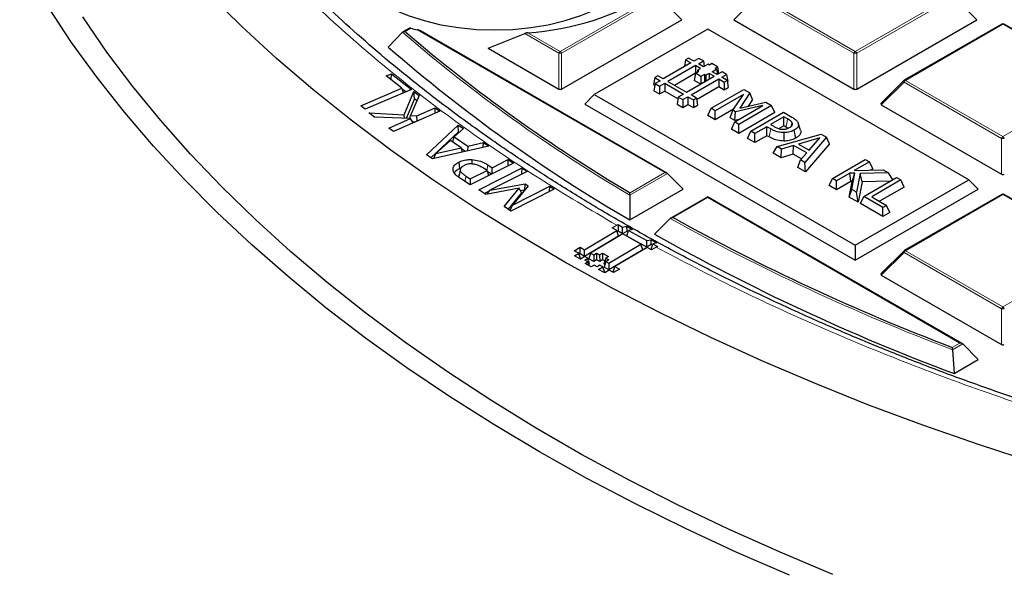
# Model space of a CAD drawing. Units: millimetres. Extents: x 0 to 420, y 0 to 297.
# Drawn here: x 258 to 282, y 176 to 189 of the extents above; entities that cross this region are included whole.
import ezdxf

# ---------------------------------------------------------------- set-up
doc = ezdxf.new("R2010")
doc.units = ezdxf.units.MM

msp = doc.modelspace()

# ---------------------------------------------------------------- linework, layer by layer
at = {"color": 8, "linetype": 'Continuous', "lineweight": 18}
for p, q in [((270.8953, 188.5277), (273.2958, 189.9135)), ((273.3308, 189.87), (270.9302, 188.4841)), ((273.8907, 189.3101), (273.3308, 189.87)), ((275.7328, 189.87), (275.1729, 189.3101)), ((278.1334, 188.4841), (275.7328, 189.87)), ((275.7678, 189.9135), (278.1684, 188.5277)), ((278.1684, 188.5277), (280.5689, 189.9135)), ((280.6039, 189.87), (278.2033, 188.4841)), ((281.1638, 189.3101), (280.6039, 189.87)), ((267.2126, 189.0994), (267.0733, 189.019)), ((267.0733, 189.019), (267.0916, 189.0032)), ((273.4708, 185.5399), (267.3732, 189.0599)), ((281.8049, 189.2), (279.4043, 187.8142)), ((284.2055, 187.8142), (281.8049, 189.2)), ((270.8603, 188.4841), (270.0251, 188.9663)), ((270.1003, 188.9866), (270.8953, 188.5277)), ((270.8603, 187.601), (270.8603, 188.4841)), ((270.9302, 188.4841), (270.9302, 187.601)), ((278.1334, 187.601), (278.1334, 188.4841)), ((278.2033, 188.4841), (278.2033, 187.601)), ((279.4043, 187.8142), (281.8049, 186.4283)), ((281.8049, 186.4283), (284.2055, 187.8142)), ((279.3693, 187.7706), (278.8094, 187.2107)), ((281.7699, 186.3848), (279.3693, 187.7706)), ((276.0429, 186.421), (276.0832, 186.6196)), ((281.7699, 185.5017), (281.7699, 186.3848)), ((269.0923, 185.5968), (269.1122, 185.731)), ((273.5408, 185.5165), (272.6161, 184.9827)), ((272.6166, 185.0468), (273.4708, 185.5399)), ((274.5318, 184.9274), (273.6776, 184.4343)), ((280.7439, 181.3412), (274.5318, 184.9274)), ((281.8049, 185.0013), (279.4043, 183.6155)), ((284.2055, 183.6155), (281.8049, 185.0013)), ((279.3693, 183.572), (278.8094, 183.0121)), ((281.7699, 182.1861), (279.3693, 183.572)), ((279.4043, 183.6155), (281.8049, 182.2297)), ((281.8049, 182.2297), (284.2055, 183.6155)), ((281.7699, 181.303), (281.7699, 182.1861)), ((280.5585, 181.2342), (280.7439, 181.3412)), ((280.8139, 181.3179), (280.5649, 181.1741))]:
    msp.add_line(p, q, dxfattribs=at)
at = {"color": 7, "linetype": 'Continuous', "lineweight": 25}
for p, q in [((270.9302, 187.601), (273.8907, 189.3101)), ((275.1729, 189.3101), (278.1334, 187.601)), ((278.2033, 187.601), (281.1638, 189.3101)), ((267.1805, 189.1002), (267.0216, 189.0085)), ((273.5279, 185.5262), (267.4503, 189.0347)), ((274.5318, 189.079), (271.7346, 187.4642)), ((280.9655, 185.3649), (274.5318, 189.079)), ((281.7763, 189.2028), (279.3757, 187.817)), ((284.2341, 187.817), (281.8335, 189.2028)), ((267.0097, 188.9993), (266.6602, 188.6349)), ((269.1206, 188.6053), (270.0251, 188.9663)), ((269.1206, 188.6053), (270.8603, 187.601)), ((273.9843, 188.3223), (273.9586, 188.1531)), ((274.0577, 188.3647), (273.9843, 188.3223)), ((273.9843, 188.3223), (274.118, 188.2451)), ((274.1914, 188.2875), (274.0577, 188.3647)), ((274.3126, 188.3575), (274.1914, 188.2875)), ((274.3038, 188.2227), (274.425, 188.2926)), ((274.425, 188.2926), (274.3126, 188.3575)), ((274.425, 188.2926), (274.4452, 188.1591)), ((274.118, 188.2451), (273.4349, 187.8508)), ((274.2304, 188.1803), (273.5473, 187.7859)), ((274.2273, 187.9899), (274.3149, 188.0405)), ((274.3564, 188.1075), (274.2304, 188.1803)), ((274.2304, 188.1803), (274.2304, 187.9917)), ((274.2777, 188.062), (274.2705, 188.0149)), ((274.2777, 188.062), (274.3564, 188.1075)), ((274.3149, 188.0405), (274.2777, 188.062)), ((274.4296, 188.15), (274.3038, 188.2227)), ((274.5398, 188.2137), (274.4296, 188.15)), ((274.5756, 188.193), (274.5398, 188.2137)), ((274.6331, 188.2262), (274.5756, 188.193)), ((274.7712, 188.1465), (274.6331, 188.2262)), ((274.6392, 188.029), (274.7494, 188.0927)), ((274.7137, 188.1133), (274.7712, 188.1465)), ((274.7494, 188.0927), (274.7137, 188.1133)), ((274.7494, 188.0927), (274.7695, 187.96)), ((274.7712, 188.1465), (274.797, 187.9759)), ((266.6102, 187.9226), (266.7368, 187.9764)), ((266.997, 187.6199), (266.6102, 187.9226)), ((266.731, 187.8281), (266.7368, 187.9764)), ((266.7368, 187.9764), (267.2304, 187.5903)), ((273.2251, 187.884), (273.1986, 187.7091)), ((273.3012, 187.928), (273.2251, 187.884)), ((273.2251, 187.884), (273.3588, 187.8068)), ((273.3588, 187.8068), (273.2341, 187.7349)), ((273.4349, 187.8508), (273.3012, 187.928)), ((274.227, 187.988), (273.7121, 187.6908)), ((274.0076, 187.5202), (274.6907, 187.9145)), ((274.1199, 187.4553), (274.803, 187.8497)), ((274.2273, 187.9899), (274.2008, 187.8149)), ((274.3595, 187.7233), (274.2008, 187.8149)), ((274.3615, 187.9124), (274.2273, 187.9899)), ((274.4491, 187.963), (274.3615, 187.9124)), ((274.3615, 187.9124), (274.3615, 187.7245)), ((274.487, 187.9412), (274.4491, 187.963)), ((274.4491, 187.963), (274.4491, 187.775)), ((274.5658, 187.9866), (274.487, 187.9412)), ((274.487, 187.9412), (274.487, 187.7969)), ((274.6907, 187.9145), (274.5658, 187.9866)), ((274.5658, 187.9866), (274.5658, 187.8424)), ((274.7641, 187.9569), (274.6392, 188.029)), ((274.8853, 188.0269), (274.7641, 187.9569)), ((274.803, 187.8497), (274.9368, 187.7725)), ((274.803, 187.8497), (274.803, 187.6594)), ((274.8765, 187.892), (274.9977, 187.962)), ((275.0102, 187.8149), (274.8765, 187.892)), ((274.9977, 187.962), (274.8853, 188.0269)), ((274.9368, 187.7725), (275.0102, 187.8149)), ((274.9977, 187.962), (275.0242, 187.787)), ((275.0102, 187.8149), (275.0367, 187.6399)), ((279.3639, 187.8079), (278.8004, 187.2444)), ((265.9847, 187.1886), (266.997, 187.6199)), ((267.2304, 187.5903), (266.0916, 187.1051)), ((266.997, 187.6199), (267.0308, 187.5053)), ((267.0903, 187.5306), (267.0033, 187.5986)), ((273.1986, 187.7091), (273.2277, 187.6923)), ((273.2341, 187.7349), (273.2076, 187.5599)), ((273.2076, 187.5599), (273.3465, 187.4797)), ((273.2341, 187.7349), (273.3465, 187.67)), ((273.3465, 187.67), (273.4711, 187.742)), ((273.3465, 187.67), (273.3465, 187.4797)), ((273.3465, 187.4797), (273.4711, 187.5517)), ((273.4711, 187.742), (273.9315, 187.4762)), ((273.4711, 187.742), (273.4711, 187.5517)), ((273.4711, 187.5517), (273.8003, 187.3616)), ((273.5473, 187.7859), (274.0076, 187.5202)), ((274.2587, 187.3451), (274.803, 187.6594)), ((274.6136, 187.1254), (275.4218, 187.592)), ((274.803, 187.6594), (274.9368, 187.5822)), ((274.9368, 187.7725), (274.9368, 187.5822)), ((274.9368, 187.5822), (275.0367, 187.6399)), ((275.0152, 187.7819), (275.0242, 187.787)), ((275.4218, 187.592), (275.5698, 187.5065)), ((267.0494, 186.9664), (267.2904, 187.5382)), ((267.3049, 187.3586), (267.1014, 186.876)), ((267.4188, 187.4415), (267.2062, 186.9473)), ((267.2904, 187.5382), (267.4188, 187.4415)), ((267.3049, 187.3586), (267.2904, 187.5382)), ((267.364, 187.3141), (267.3049, 187.3586)), ((271.7346, 187.4642), (271.5013, 187.2309)), ((271.7346, 187.4642), (278.1684, 183.7501)), ((273.8068, 187.4042), (273.7803, 187.2293)), ((273.9315, 187.4762), (273.8068, 187.4042)), ((273.8068, 187.4042), (273.9191, 187.3394)), ((273.9191, 187.3394), (274.0438, 187.4114)), ((273.9191, 187.3394), (273.9191, 187.1491)), ((274.0438, 187.4114), (274.1776, 187.3342)), ((274.0438, 187.4114), (274.0438, 187.2211)), ((274.2537, 187.3781), (274.1199, 187.4553)), ((274.1776, 187.3342), (274.2537, 187.3781)), ((274.1776, 187.3342), (274.1776, 187.1439)), ((274.2537, 187.3781), (274.2802, 187.2031)), ((275.4128, 187.4687), (274.7159, 187.0664)), ((275.1483, 187.0766), (275.4128, 187.4687)), ((275.5698, 187.5065), (275.322, 187.1323)), ((275.6367, 187.3398), (275.531, 187.1802)), ((275.6367, 187.3398), (275.5698, 187.5065)), ((266.0916, 187.1051), (265.9847, 187.1886)), ((267.361, 186.9404), (267.8163, 187.1416)), ((267.8117, 187.0073), (267.8163, 187.1416)), ((267.8163, 187.1416), (267.9269, 187.0581)), ((271.5013, 187.2309), (278.1684, 183.3821)), ((273.7803, 187.2293), (273.9191, 187.1491)), ((273.9191, 187.1491), (274.0438, 187.2211)), ((274.0438, 187.2211), (274.1776, 187.1439)), ((274.1776, 187.1439), (274.2802, 187.2031)), ((274.5324, 186.9505), (274.6136, 187.1254)), ((274.7159, 187.0664), (274.6136, 187.1254)), ((275.1676, 187.1053), (274.7159, 186.8445)), ((274.7159, 186.8445), (274.7159, 187.0664)), ((275.0812, 186.8935), (275.1483, 187.0766)), ((275.2129, 187.0393), (275.1483, 187.0766)), ((275.1967, 186.7888), (275.8936, 187.1911)), ((275.8936, 187.1911), (275.2129, 187.0393)), ((276.1071, 187.1963), (275.299, 186.7298)), ((275.322, 187.1323), (275.9634, 187.2792)), ((275.9634, 187.2792), (276.1071, 187.1963)), ((276.1883, 187.0213), (276.1071, 187.1963)), ((278.8094, 187.2107), (281.7699, 185.5017)), ((266.1793, 187.0141), (267.0494, 186.9664)), ((266.3173, 186.9101), (266.1793, 187.0141)), ((267.2051, 186.8715), (266.3173, 186.9101)), ((266.6775, 186.6384), (267.2051, 186.8715)), ((267.9269, 187.0581), (266.7881, 186.5549)), ((267.0623, 186.8777), (267.0494, 186.9664)), ((267.1879, 186.8722), (267.2062, 186.9473)), ((267.2716, 186.7686), (267.2051, 186.8715)), ((267.2062, 186.9473), (267.361, 186.9404)), ((267.3685, 186.8114), (267.361, 186.9404)), ((274.7159, 186.8445), (274.5324, 186.9505)), ((275.1987, 186.8257), (275.0812, 186.8935)), ((275.1987, 186.8257), (275.2129, 187.0393)), ((275.2995, 186.8482), (275.1987, 186.8257)), ((276.1883, 187.0213), (275.299, 186.5079)), ((275.5916, 186.5609), (276.3997, 187.0274)), ((276.4099, 186.9152), (276.0826, 186.7262)), ((276.3997, 187.0274), (276.6032, 186.9099)), ((276.5007, 186.8628), (276.4099, 186.9152)), ((276.4099, 186.6934), (276.4099, 186.9152)), ((266.7881, 186.5549), (266.6775, 186.6384)), ((267.3092, 186.7852), (267.2594, 186.7875)), ((267.6005, 185.9829), (268.3831, 186.7129)), ((268.5097, 186.6248), (268.2847, 186.4202)), ((268.3831, 186.7129), (268.5097, 186.6248)), ((268.3867, 186.5431), (268.3831, 186.7129)), ((275.1155, 186.6139), (275.1967, 186.7888)), ((275.299, 186.5079), (275.1155, 186.6139)), ((275.299, 186.7298), (275.1967, 186.7888)), ((275.299, 186.5079), (275.299, 186.7298)), ((275.9905, 186.6731), (275.6939, 186.5018)), ((276.0832, 186.6196), (275.9905, 186.6731)), ((275.9905, 186.4512), (275.9905, 186.6731)), ((276.0826, 186.7262), (276.1572, 186.6831)), ((276.4099, 186.6934), (276.2914, 186.6249)), ((276.4599, 186.6645), (276.4099, 186.6934)), ((276.706, 186.3919), (276.6653, 186.5902)), ((276.8203, 186.5893), (276.7638, 186.7583)), ((268.3867, 186.5431), (267.7069, 185.909)), ((268.1924, 186.3359), (267.835, 186.0087)), ((268.457, 186.1519), (268.1924, 186.3359)), ((268.2516, 186.2947), (268.2847, 186.4202)), ((268.2847, 186.4202), (268.6175, 186.1892)), ((268.4055, 186.53), (268.3867, 186.5431)), ((275.5104, 186.3859), (275.5916, 186.5609)), ((275.6939, 186.28), (275.5104, 186.3859)), ((275.6939, 186.5018), (275.5916, 186.5609)), ((275.6939, 186.28), (275.6939, 186.5018)), ((275.9905, 186.4512), (275.6939, 186.28)), ((276.0429, 186.421), (275.9905, 186.4512)), ((276.2422, 186.1853), (277.326, 186.4927)), ((276.4121, 186.3189), (276.4123, 186.527)), ((277.295, 186.3978), (276.7715, 186.2458)), ((277.4599, 186.4153), (276.9275, 185.7897)), ((277.0324, 186.0953), (277.295, 186.3978)), ((277.326, 186.4927), (277.4599, 186.4153)), ((277.5296, 186.247), (277.4599, 186.4153)), ((269.134, 186.1911), (267.7475, 185.8808)), ((267.835, 186.0087), (268.457, 186.1519)), ((268.4923, 186.0475), (268.457, 186.1519)), ((268.5591, 186.0624), (268.4653, 186.1276)), ((268.6175, 186.1892), (268.6109, 186.074)), ((268.6175, 186.1892), (269.0073, 186.2792)), ((269.0006, 186.1613), (269.0073, 186.2792)), ((269.0073, 186.2792), (269.134, 186.1911)), ((276.1448, 186.0197), (276.2422, 186.1853)), ((276.3502, 186.1229), (276.2422, 186.1853)), ((276.339, 185.9075), (276.3502, 186.1229)), ((276.6491, 186.2102), (276.3502, 186.1229)), ((276.6379, 185.9948), (276.6491, 186.2102)), ((276.9705, 186.0247), (276.6491, 186.2102)), ((276.7715, 186.2458), (277.0324, 186.0953)), ((277.5296, 186.247), (276.9437, 185.5585)), ((277.0489, 186.1143), (277.016, 186.1047)), ((267.7475, 185.8808), (267.6005, 185.9829)), ((267.7838, 185.8889), (267.835, 186.0087)), ((268.7177, 185.8627), (268.7161, 185.757)), ((269.22, 185.66), (269.6176, 185.8613)), ((269.6151, 185.7125), (269.6176, 185.8613)), ((269.6176, 185.8613), (269.7443, 185.7778)), ((276.339, 185.9075), (276.1448, 186.0197)), ((276.6379, 185.9948), (276.339, 185.9075)), ((276.8416, 185.8773), (276.6379, 185.9948)), ((276.7495, 185.6706), (276.8195, 185.852)), ((276.8195, 185.852), (276.9705, 186.0247)), ((276.9275, 185.7897), (276.8195, 185.852)), ((277.6047, 185.3987), (278.4128, 185.8652)), ((278.4128, 185.8652), (278.5151, 185.8062)), ((268.3973, 185.7975), (268.4172, 185.6443)), ((268.4413, 185.6397), (268.4406, 185.6368)), ((269.7443, 185.7778), (268.6778, 185.2384)), ((268.8909, 185.1167), (269.9574, 185.656)), ((269.0934, 185.5961), (269.0055, 185.654)), ((269.1122, 185.731), (269.22, 185.66)), ((269.2174, 185.5113), (269.22, 185.66)), ((269.9548, 185.5072), (269.9574, 185.656)), ((269.9574, 185.656), (270.084, 185.5726)), ((276.9437, 185.5585), (276.7495, 185.6706)), ((276.9437, 185.5585), (276.9275, 185.7897)), ((278.5151, 185.8062), (278.1398, 185.5895)), ((278.1398, 185.5895), (278.8564, 185.6092)), ((278.5963, 185.6312), (278.5151, 185.8062)), ((278.5963, 185.6312), (278.5433, 185.6006)), ((278.8564, 185.6092), (278.9857, 185.5345)), ((268.4086, 185.447), (268.4107, 185.4884)), ((268.6778, 185.2384), (268.4381, 185.3962)), ((268.5708, 185.4561), (268.6777, 185.3859)), ((268.6777, 185.3859), (268.6752, 185.2401)), ((268.6777, 185.3859), (269.0934, 185.5961)), ((269.0934, 185.5961), (269.132, 185.4681)), ((269.2036, 185.5044), (269.1006, 185.5722)), ((270.084, 185.5726), (269.1659, 185.1081)), ((273.5408, 185.5165), (273.9257, 185.1316)), ((277.5235, 185.2237), (277.6047, 185.3987)), ((277.707, 185.3397), (277.6047, 185.3987)), ((278.0299, 185.5261), (277.707, 185.3397)), ((278.1568, 185.5294), (278.0299, 185.5261)), ((278.0547, 185.3186), (278.0299, 185.5261)), ((278.0788, 185.125), (278.1568, 185.5294)), ((278.0923, 185.3195), (278.1568, 185.5294)), ((278.1684, 183.7501), (280.9655, 185.3649)), ((278.2846, 185.5225), (278.198, 185.0562)), ((278.9857, 185.5345), (278.2846, 185.5225)), ((278.3364, 185.3153), (278.2846, 185.5225)), ((278.3781, 184.9523), (279.1862, 185.4188)), ((279.0956, 185.3665), (278.9857, 185.5345)), ((279.1862, 185.4188), (279.2885, 185.3597)), ((280.9655, 185.3649), (281.1988, 185.1316)), ((269.8852, 185.1567), (269.0654, 185.0017)), ((269.1659, 185.1081), (270.0357, 185.2677)), ((269.5191, 184.7027), (269.8852, 185.1567)), ((270.7492, 185.1343), (269.6828, 184.5949)), ((270.11, 185.2186), (269.7203, 184.7429)), ((269.7203, 184.7429), (270.6384, 185.2074)), ((269.942, 185.0459), (269.8852, 185.1567)), ((270.0265, 185.1167), (270.0357, 185.2677)), ((270.0357, 185.2677), (270.11, 185.2186)), ((270.6362, 185.0771), (270.6384, 185.2074)), ((270.6384, 185.2074), (270.7492, 185.1343)), ((272.6139, 184.3743), (273.9257, 185.1316)), ((277.707, 185.1178), (277.5235, 185.2237)), ((277.707, 185.1178), (277.707, 185.3397)), ((278.0547, 185.3186), (277.707, 185.1178)), ((278.0187, 184.9379), (278.0923, 185.3195)), ((278.0187, 184.9379), (278.0788, 185.125)), ((278.0923, 185.3195), (278.0547, 185.3186)), ((278.198, 185.0562), (278.0788, 185.125)), ((278.1684, 183.3821), (281.1988, 185.1316)), ((278.3364, 185.3153), (278.2423, 184.8088)), ((279.0274, 185.3271), (278.3364, 185.3153)), ((279.2885, 185.3597), (278.5724, 184.9464)), ((279.3697, 185.1848), (278.7646, 184.8355)), ((279.3697, 185.1848), (279.2885, 185.3597)), ((269.0654, 185.0017), (268.8909, 185.1167)), ((269.1487, 185.0839), (269.031, 185.0243)), ((269.0945, 185.0072), (269.1659, 185.1081)), ((269.942, 185.0459), (269.6146, 184.6398)), ((270.0179, 185.1061), (269.9203, 185.0882)), ((272.6161, 184.9827), (272.6139, 184.3743)), ((274.5318, 184.9467), (273.6204, 184.4205)), ((280.801, 181.3275), (274.5318, 184.9467)), ((274.5318, 184.9274), (274.5318, 184.9467)), ((278.2423, 184.8088), (278.0187, 184.9379)), ((278.2423, 184.8088), (278.198, 185.0562)), ((278.2969, 184.7773), (278.3781, 184.9523)), ((278.8486, 184.6806), (278.3781, 184.9523)), ((278.5724, 184.9464), (278.9407, 184.7338)), ((281.7763, 185.0042), (279.3757, 183.6183)), ((284.2341, 183.6183), (281.8335, 185.0042)), ((269.6828, 184.5949), (269.5191, 184.7027)), ((269.6624, 184.6083), (269.7203, 184.7429)), ((278.8486, 184.4588), (278.2969, 184.7773)), ((278.9407, 184.7338), (278.8486, 184.6806)), ((278.8486, 184.4588), (278.8486, 184.6806)), ((279.0219, 184.5588), (278.9407, 184.7338)), ((273.6071, 184.4106), (273.2199, 184.0244)), ((279.0219, 184.5588), (278.8486, 184.4588)), ((272.1779, 184.1762), (272.2901, 184.2434)), ((272.2898, 184.1139), (272.1779, 184.1762)), ((272.2901, 184.2434), (272.3219, 184.2601)), ((272.3219, 184.2601), (272.4338, 184.1976)), ((272.3219, 184.2601), (272.3226, 184.0978)), ((272.4338, 184.1976), (272.5421, 184.2196)), ((272.4346, 184.0354), (272.4338, 184.1976)), ((272.5421, 184.2196), (272.6792, 184.1425)), ((272.5426, 184.1), (272.5421, 184.2196)), ((271.4977, 183.64), (272.2898, 184.1139)), ((272.3325, 183.9743), (271.4985, 183.4754)), ((272.4391, 184.0307), (271.647, 183.5568)), ((272.3325, 183.9743), (272.2898, 184.1139)), ((272.3226, 184.0978), (272.2991, 184.0837)), ((272.4346, 184.0354), (272.3226, 184.0978)), ((272.5426, 184.1), (272.4346, 184.0354)), ((272.8869, 183.7813), (272.4391, 184.0307)), ((272.5404, 183.9765), (272.5824, 184.1146)), ((273.0317, 183.7029), (272.5404, 183.9765)), ((272.5728, 184.0832), (272.5426, 184.1)), ((272.6792, 184.1425), (272.5824, 184.1146)), ((272.5824, 184.1146), (273.031, 183.8648)), ((271.2417, 183.6161), (271.3856, 183.7023)), ((271.3856, 183.7023), (271.4977, 183.64)), ((271.3864, 183.5377), (271.3856, 183.7023)), ((272.0948, 183.3074), (272.8869, 183.7813)), ((273.0362, 183.6982), (272.2441, 183.2242)), ((272.9297, 183.6418), (272.8869, 183.7813)), ((273.031, 183.8648), (273.1392, 183.8864)), ((273.0317, 183.7029), (273.031, 183.8648)), ((273.1397, 183.7675), (273.0317, 183.7029)), ((273.1482, 183.6358), (273.0362, 183.6982)), ((273.1375, 183.6439), (273.1796, 183.7822)), ((273.1392, 183.8864), (273.2766, 183.8106)), ((273.1397, 183.7675), (273.1392, 183.8864)), ((273.17, 183.7506), (273.1397, 183.7675)), ((273.2605, 183.703), (273.1482, 183.6358)), ((273.2766, 183.8106), (273.1796, 183.7822)), ((273.1796, 183.7822), (273.2916, 183.72)), ((273.2916, 183.72), (273.2605, 183.703)), ((278.1684, 183.7501), (278.1684, 183.3821)), ((271.3537, 183.5537), (271.2417, 183.6161)), ((271.2457, 183.4891), (271.3537, 183.5537)), ((271.395, 183.4059), (271.2457, 183.4891)), ((271.3964, 183.4142), (271.3537, 183.5537)), ((271.3864, 183.5377), (271.3629, 183.5236)), ((271.4985, 183.4754), (271.3864, 183.5377)), ((271.503, 183.4706), (271.395, 183.4059)), ((271.4985, 183.4754), (271.4977, 183.64)), ((271.5776, 183.429), (271.503, 183.4706)), ((271.5056, 183.3859), (271.5776, 183.429)), ((271.6203, 183.2895), (271.5776, 183.429)), ((271.647, 183.5568), (271.6042, 183.4163)), ((271.647, 183.5568), (271.7217, 183.5152)), ((271.7217, 183.5152), (271.7937, 183.5583)), ((271.7217, 183.5152), (271.7225, 183.3505)), ((271.7937, 183.5583), (271.8684, 183.5167)), ((271.7937, 183.5583), (271.7945, 183.3936)), ((271.8684, 183.5167), (271.9403, 183.5598)), ((271.8684, 183.5167), (271.8692, 183.3521)), ((271.9403, 183.5598), (272.0896, 183.4768)), ((271.9403, 183.5598), (271.9411, 183.3952)), ((272.0176, 183.4336), (271.9748, 183.2931)), ((272.0896, 183.4768), (272.0176, 183.4336)), ((272.0176, 183.4336), (272.0922, 183.3921)), ((272.9297, 183.6418), (272.0956, 183.1428)), ((273.1501, 183.6369), (273.1375, 183.6439)), ((279.3639, 183.6092), (278.8004, 183.0457)), ((271.3964, 183.4142), (271.3886, 183.4095)), ((271.5802, 183.3443), (271.5056, 183.3859)), ((271.5082, 183.3013), (271.5802, 183.3443)), ((271.6575, 183.2181), (271.5082, 183.3013)), ((271.611, 183.244), (271.5802, 183.3443)), ((271.6203, 183.2895), (271.6007, 183.2777)), ((271.7225, 183.3505), (271.6042, 183.4163)), ((271.7294, 183.2612), (271.6575, 183.2181)), ((271.7945, 183.3936), (271.7225, 183.3505)), ((271.8042, 183.2196), (271.7294, 183.2612)), ((271.8692, 183.3521), (271.7945, 183.3936)), ((271.8761, 183.2627), (271.8042, 183.2196)), ((271.8428, 183.1565), (271.9508, 183.2212)), ((271.9411, 183.3952), (271.8692, 183.3521)), ((271.9508, 183.2212), (271.8761, 183.2627)), ((271.9965, 183.3643), (271.9411, 183.3952)), ((271.9936, 183.0816), (271.9508, 183.2212)), ((271.9991, 183.2796), (271.9748, 183.2931)), ((272.0202, 183.3489), (271.9775, 183.2085)), ((272.0956, 183.1428), (271.9775, 183.2085)), ((272.0922, 183.3921), (272.0202, 183.3489)), ((272.0202, 183.3489), (272.0948, 183.3074)), ((272.0948, 183.3074), (272.0956, 183.1428)), ((272.2014, 183.0838), (272.2441, 183.2242)), ((272.2441, 183.2242), (272.3561, 183.1618)), ((271.9923, 183.0734), (271.8428, 183.1565)), ((271.9936, 183.0816), (271.9858, 183.077)), ((272.1001, 183.138), (271.9923, 183.0734)), ((272.2121, 183.0757), (272.1001, 183.138)), ((272.2139, 183.0768), (272.2014, 183.0838)), ((272.3561, 183.1618), (272.2121, 183.0757)), ((278.8094, 183.0121), (281.7699, 181.303)), ((280.8139, 181.3179), (281.1988, 180.9329)), ((280.5649, 181.1741), (280.6003, 180.5874)), ((280.6003, 180.5874), (281.1988, 180.9329))]:
    msp.add_line(p, q, dxfattribs=at)
at = {"color": 7, "linetype": 'Continuous', "lineweight": 25, "flags": 128}
for points in [[(266.4509, 189.7337), (266.7854, 189.5611), (267.1512, 189.4113), (267.5438, 189.286), (267.9582, 189.1869), (268.3893, 189.1153), (268.8315, 189.0719), (269.2793, 189.0574), (269.7272, 189.0719), (270.1694, 189.1153), (270.6005, 189.1869), (271.0149, 189.286), (271.4075, 189.4113), (271.7733, 189.5611), (272.1078, 189.7337), (272.4067, 189.9268), (272.6662, 190.138), (272.8832, 190.3646), (273.0549, 190.6038), (273.1791, 190.8527), (273.2542, 191.108), (273.2793, 191.3665), (273.2542, 191.6251), (273.2069, 191.804)], [(282.6063, 178.3809), (281.2052, 178.8362), (279.8294, 179.3165), (278.4801, 179.8212), (277.1587, 180.3499), (275.8663, 180.9021), (274.6044, 181.4772), (273.374, 182.0747), (272.1764, 182.694), (271.0128, 183.3345), (269.8842, 183.9955), (268.7918, 184.6766), (267.7366, 185.3769), (266.7197, 186.0958), (265.742, 186.8326), (264.8044, 187.5866), (263.9079, 188.3571), (263.0533, 189.1433), (262.2416, 189.9444)], [(276.5464, 175.6179), (275.2508, 176.1811), (273.9862, 176.7673), (272.7537, 177.3759), (271.5547, 178.0063), (270.3902, 178.658), (269.2613, 179.3302), (268.1693, 180.0224), (267.115, 180.7339), (266.0996, 181.4639), (265.124, 182.2119), (264.1892, 182.977), (263.296, 183.7584), (262.4454, 184.5556), (261.6381, 185.3676), (260.875, 186.1938), (260.1567, 187.0332), (259.484, 187.8851), (258.8576, 188.7487), (258.2779, 189.6232)], [(277.6163, 175.6374), (276.3148, 176.1842), (275.0437, 176.7542), (273.804, 177.3468), (272.5969, 177.9615), (271.4238, 178.5976), (270.2857, 179.2547), (269.1837, 179.9319), (268.1189, 180.6287), (267.0923, 181.3444), (266.105, 182.0782), (265.1579, 182.8295), (264.2519, 183.5975), (263.388, 184.3815), (262.567, 185.1807), (261.7896, 185.9943), (261.0566, 186.8216), (260.3688, 187.6616), (259.7268, 188.5137), (259.1312, 189.3769)], [(276.594, 186.6892), (276.5942, 186.6901), (276.6159, 186.7601)], [(268.4086, 185.447), (268.4235, 185.5183), (268.4385, 185.5897)]]:
    msp.add_lwpolyline(points, dxfattribs=at)
at = {"color": 8, "linetype": 'Continuous', "lineweight": 18, "flags": 128}
for points in [[(279.3693, 187.7706), (279.3653, 187.7778), (279.3624, 187.7848), (279.3606, 187.7912), (279.3601, 187.797), (279.3606, 187.802), (279.3624, 187.8061), (279.3639, 187.8079)], [(276.4599, 186.6645), (276.4774, 186.7495), (276.5007, 186.8628)], [(268.5506, 185.3222), (268.5594, 185.3804), (268.5708, 185.4561)], [(279.3693, 183.572), (279.3653, 183.5792), (279.3624, 183.5861), (279.3606, 183.5925), (279.3601, 183.5983), (279.3606, 183.6034), (279.3624, 183.6074), (279.3639, 183.6092)]]:
    msp.add_lwpolyline(points, dxfattribs=at)
at = {"color": 7, "linetype": 'Continuous', "lineweight": 25}
for centre, radius, start, end in [((269.627, 195.8019), 6.8317, 273.97241, 301.44973), ((292.1312, 218.1347), 38.414, 229.31976, 239.46884), ((269.0764, 196.3405), 7.4771, 255.56566, 256.83332), ((281.8049, 189.1533), 0.0571, 60.00269, 119.99731), ((292.0539, 217.8293), 38.6931, 228.98291, 239.84006), ((279.4043, 187.7675), 0.0571, 119.99731, 135.00155), ((281.8049, 184.9547), 0.0571, 60.00269, 119.99731), ((299.3584, 230.6556), 52.8764, 240.94326, 249.17319), ((299.292, 230.3676), 53.1737, 240.63845, 249.41957), ((279.4043, 183.5688), 0.0571, 119.99731, 135.00155)]:
    msp.add_arc(centre, radius, start, end, dxfattribs=at)
at = {"color": 8, "linetype": 'Continuous', "lineweight": 18}
for centre, radius, start, end in [((281.7881, 189.1765), 0.0289, 54.53278, 114.15676), ((281.8217, 189.1765), 0.0289, 65.84324, 125.46722), ((292.1126, 218.117), 38.4446, 229.23476, 239.52713), ((270.9426, 188.4538), 0.0877, 122.63797, 159.77289), ((270.848, 188.4538), 0.0877, 20.22711, 57.36203), ((278.2157, 188.4538), 0.0877, 122.63797, 159.77289), ((278.1211, 188.4538), 0.0877, 20.22711, 57.36203), ((270.8953, 187.7606), 0.7244, 87.23102, 92.76898), ((278.1684, 187.7606), 0.7244, 87.23102, 92.76898), ((279.4516, 187.7403), 0.0877, 122.63797, 159.77289), ((279.3876, 187.7907), 0.0289, 54.53278, 114.15676), ((281.8522, 186.3545), 0.0877, 122.63797, 159.77289), ((281.8049, 185.6613), 0.7244, 87.23102, 92.76898), ((281.7576, 186.3545), 0.0877, 20.22711, 57.36203), ((281.7881, 184.9778), 0.0289, 54.53278, 114.15676), ((281.8217, 184.9778), 0.0289, 65.84324, 125.46722), ((299.3482, 230.6508), 52.9222, 240.89612, 249.21126), ((279.4516, 183.5416), 0.0877, 122.63797, 159.77289), ((279.3876, 183.592), 0.0289, 54.53278, 114.15676), ((281.8522, 182.1558), 0.0877, 122.63797, 159.77289), ((281.7576, 182.1558), 0.0877, 20.22711, 57.36203), ((281.8049, 181.4626), 0.7244, 87.23102, 92.76898)]:
    msp.add_arc(centre, radius, start, end, dxfattribs=at)
at = {"color": 7, "linetype": 'Continuous', "lineweight": 25}
for centre, major_axis, ratio, start_param, end_param in [((270.8953, 187.6347), (0.0571, 0), 0.7452752, 4.0533309, 5.371447), ((278.1684, 187.6347), (0.0571, 0), 0.7452752, 4.0533309, 5.371447), ((278.8678, 187.2309), (0.0738, 0), 0.4471651, 2.4825346, 3.8006507), ((273.4708, 185.4932), (0.0808, 0), 0.5773815, 0.5235988, 1.5707963), ((281.8049, 185.5353), (0.0571, 0), 0.7452752, 4.0533309, 5.371447), ((278.8678, 183.0323), (0.0738, 0), 0.4471651, 2.4825346, 3.8006507), ((280.7439, 181.2945), (0.0808, 0), 0.5773815, 0.5235988, 1.5707963), ((281.8049, 181.3367), (0.0571, 0), 0.7452752, 4.0533309, 5.371447)]:
    msp.add_ellipse(centre, major_axis=major_axis, ratio=ratio, start_param=start_param, end_param=end_param, dxfattribs=at)
at = {"color": 8, "linetype": 'Continuous', "lineweight": 18}
for points, knots in [([(272.2901, 184.2434), (271.6438, 184.6254), (270.3421, 185.3948), (268.5235, 186.6351), (266.8002, 187.9453), (265.1945, 189.3278), (263.7145, 190.7774), (262.3728, 192.2888), (261.1802, 193.8552), (260.1469, 195.468), (259.2801, 197.1194), (258.5859, 198.8011), (258.0684, 200.5038), (257.7301, 202.2183), (257.5712, 203.9354), (257.5904, 205.6464), (257.7842, 207.341), (258.1473, 209.0106), (258.6727, 210.6471), (259.3528, 212.2449), (260.1789, 213.7978), (261.1462, 215.3078), (262.258, 216.7842), (263.5231, 218.2353), (264.9475, 219.6604), (266.53, 221.0516), (268.2693, 222.402), (270.1607, 223.7027), (272.1979, 224.9455), (274.3709, 226.1216), (276.6704, 227.2241), (279.085, 228.2465), (281.6021, 229.1832), (284.2074, 230.029), (286.8866, 230.7804), (289.6252, 231.4348), (292.4055, 231.9899), (295.2116, 232.4451), (298.0279, 232.8016), (300.8426, 233.059), (303.6421, 233.2278), (305.5042, 233.2632), (306.4287, 233.2808)], [0, 0, 0, 0, 0.02383171, 0.04800042, 0.07248027, 0.09724329, 0.12225995, 0.1475556, 0.17301371, 0.19859838, 0.22427291, 0.25, 0.27572666, 0.30140098, 0.32698565, 0.35244398, 0.37774005, 0.40275629, 0.42751911, 0.45199897, 0.47616798, 0.5, 0.52383161, 0.54800042, 0.57248027, 0.59724329, 0.62225995, 0.6475556, 0.67301371, 0.69859838, 0.72427291, 0.75, 0.77572666, 0.80140098, 0.82698565, 0.85244398, 0.87774005, 0.90275629, 0.92751911, 0.95199897, 0.97616809, 1, 1, 1, 1]), ([(307.2851, 175.9329), (306.4069, 175.9404), (304.6472, 175.9555), (302.0051, 176.0811), (299.3619, 176.2834), (296.7253, 176.571), (294.1083, 176.9417), (291.5225, 177.3953), (288.9793, 177.9303), (286.4904, 178.5445), (284.0668, 179.2349), (281.7188, 179.998), (279.4549, 180.8295), (277.2872, 181.7258), (275.2112, 182.6777), (273.91, 183.3616), (273.2605, 183.703)], [0, 0, 0, 0, 0.0703113, 0.1408739, 0.2121184, 0.283718, 0.3556076, 0.4277697, 0.5, 0.5722283, 0.6443914, 0.7162803, 0.78788, 0.8591251, 0.9296877, 1, 1, 1, 1])]:
    msp.add_open_spline(points, degree=3, knots=knots, dxfattribs=at)
at = {"color": 7, "linetype": 'Continuous', "lineweight": 25}
for points, knots in [([(307.2607, 176.0115), (306.7634, 176.0139), (306.0603, 176.0172), (305.0167, 176.0397), (304.116, 176.0672), (303.0416, 176.1133), (301.9126, 176.1764), (300.7306, 176.2588), (299.5126, 176.3612), (298.2688, 176.4845), (297.0069, 176.629), (295.7329, 176.795), (294.4517, 176.9828), (293.1673, 177.1925), (291.8829, 177.4241), (290.6014, 177.6775), (289.3255, 177.9527), (288.0573, 178.2495), (286.7988, 178.5679), (285.5521, 178.9075), (284.3187, 179.2681), (283.1003, 179.6495), (281.8984, 180.0513), (280.7145, 180.4733), (279.55, 180.9151), (278.406, 181.3763), (277.2838, 181.8565), (276.1846, 182.3554), (275.1096, 182.8726), (274.0597, 183.4075), (273.0359, 183.9597), (272.0394, 184.5289), (271.0709, 185.1144), (270.1314, 185.7158), (269.2216, 186.3327), (268.3425, 186.9645), (267.4948, 187.6108), (266.6792, 188.271), (265.8963, 188.9447), (265.1469, 189.6313), (264.4316, 190.3304), (263.751, 191.0414), (263.1056, 191.764), (262.496, 192.4977), (261.9227, 193.242), (261.3863, 193.9965), (260.8872, 194.7608), (260.4261, 195.5344), (260.0033, 196.3171), (259.6193, 197.1084), (259.2752, 197.9079), (258.9697, 198.7153), (258.7097, 199.5305), (258.5491, 200.0859), (258.4873, 200.3702), (258.4853, 200.3795)], [0, 0, 0, 0, 0.0211128, 0.0298498, 0.0443329, 0.0594006, 0.0755833, 0.0924846, 0.109944, 0.1278334, 0.1460618, 0.1645616, 0.1832822, 0.2021844, 0.2212376, 0.2404175, 0.2597046, 0.279083, 0.2985393, 0.3180628, 0.3376443, 0.357276, 0.3769513, 0.3966646, 0.4164112, 0.436187, 0.4559884, 0.4758126, 0.4956571, 0.5155199, 0.5353993, 0.5552941, 0.5752034, 0.5951268, 0.615064, 0.6350153, 0.6549811, 0.6749626, 0.6949609, 0.714978, 0.7350162, 0.755078, 0.7751668, 0.7952863, 0.8154406, 0.8356345, 0.8558732, 0.8761622, 0.8965075, 0.9169154, 0.9373923, 0.9579446, 0.9785785, 0.9992997, 1, 1, 1, 1]), ([(267.0097, 188.9993), (267.0148, 189.0035), (267.0261, 189.0126), (267.0489, 189.0186), (267.0654, 189.0194), (267.0731, 189.019), (267.0733, 189.019)], [0, 0, 0, 0, 0.3072852, 0.6798698, 0.9920094, 1, 1, 1, 1]), ([(267.2126, 189.0994), (267.2089, 189.1002), (267.2001, 189.1023), (267.1881, 189.103), (267.1829, 189.1011), (267.1805, 189.1002)], [0, 0, 0, 0, 0.2647036, 0.6483919, 1, 1, 1, 1]), ([(267.4503, 189.0346), (267.4491, 189.0353), (267.4437, 189.0385), (267.4219, 189.047), (267.397, 189.0542), (267.3779, 189.0588), (267.3732, 189.0599)], [0, 0, 0, 0, 0.0526718, 0.2551649, 0.8191092, 1, 1, 1, 1]), ([(270.1003, 188.9866), (270.0926, 188.9856), (270.0728, 188.983), (270.0466, 188.9756), (270.031, 188.9689), (270.0251, 188.9663)], [0, 0, 0, 0, 0.2804462, 0.7245409, 1, 1, 1, 1]), ([(276.6159, 186.7601), (276.6075, 186.7749), (276.5919, 186.8019), (276.5472, 186.8348), (276.5163, 186.8534), (276.5007, 186.8628)], [0, 0, 0, 0, 0.3740278, 0.6843439, 1, 1, 1, 1]), ([(276.6032, 186.9099), (276.6336, 186.8913), (276.6948, 186.8538), (276.7478, 186.8003), (276.7606, 186.7667), (276.7638, 186.7583)], [0, 0, 0, 0, 0.4272795, 0.8582918, 1, 1, 1, 1]), ([(276.4123, 186.527), (276.3672, 186.5298), (276.2739, 186.5356), (276.1645, 186.575), (276.1065, 186.6068), (276.0832, 186.6196)], [0, 0, 0, 0, 0.3586963, 0.7428372, 1, 1, 1, 1]), ([(276.1572, 186.6831), (276.1812, 186.67), (276.2295, 186.6436), (276.3052, 186.6142), (276.3603, 186.6112), (276.3816, 186.6101)], [0, 0, 0, 0, 0.3780347, 0.759331, 1, 1, 1, 1]), ([(276.3816, 186.6101), (276.4101, 186.6118), (276.466, 186.6152), (276.5198, 186.6367), (276.5447, 186.6506), (276.5503, 186.6537)], [0, 0, 0, 0, 0.4481926, 0.8783645, 1, 1, 1, 1]), ([(276.6653, 186.5902), (276.6303, 186.5736), (276.5767, 186.5481), (276.4865, 186.53), (276.4374, 186.528), (276.4123, 186.527)], [0, 0, 0, 0, 0.4777622, 0.7328734, 1, 1, 1, 1]), ([(276.5066, 186.6347), (276.5046, 186.6362), (276.4909, 186.6471), (276.4742, 186.6565), (276.4599, 186.6645)], [0, 0, 0, 0, 0.1439221, 1, 1, 1, 1]), ([(276.5503, 186.6537), (276.5618, 186.6609), (276.5899, 186.6786), (276.6169, 186.7107), (276.6218, 186.7407), (276.6172, 186.7558), (276.6159, 186.7601)], [0, 0, 0, 0, 0.2503571, 0.6087756, 0.8893943, 1, 1, 1, 1]), ([(276.7638, 186.7583), (276.7667, 186.7319), (276.7721, 186.6827), (276.7222, 186.6256), (276.6805, 186.5997), (276.6653, 186.5902)], [0, 0, 0, 0, 0.42427767, 0.78967403, 1, 1, 1, 1]), ([(276.8203, 186.5893), (276.8239, 186.5632), (276.8311, 186.5103), (276.7823, 186.4406), (276.7287, 186.4063), (276.706, 186.3919)], [0, 0, 0, 0, 0.3596609, 0.730088, 1, 1, 1, 1]), ([(276.4121, 186.3189), (276.3563, 186.3226), (276.2456, 186.33), (276.1252, 186.3757), (276.0644, 186.4092), (276.0429, 186.421)], [0, 0, 0, 0, 0.3969741, 0.7875419, 1, 1, 1, 1]), ([(276.706, 186.3919), (276.6716, 186.3751), (276.603, 186.3418), (276.4962, 186.3211), (276.4319, 186.3194), (276.4121, 186.3189)], [0, 0, 0, 0, 0.4101329, 0.8175952, 1, 1, 1, 1]), ([(268.3973, 185.7975), (268.4207, 185.808), (268.4842, 185.8367), (268.596, 185.8617), (268.6824, 185.8624), (268.7177, 185.8627)], [0, 0, 0, 0, 0.2559644, 0.6960854, 1, 1, 1, 1]), ([(268.7177, 185.8627), (268.7786, 185.8556), (268.8994, 185.8418), (269.0259, 185.7852), (269.0894, 185.7453), (269.1122, 185.731)], [0, 0, 0, 0, 0.3949284, 0.782169, 1, 1, 1, 1]), ([(268.256, 185.5939), (268.2547, 185.624), (268.2523, 185.6824), (268.3165, 185.7527), (268.3744, 185.7848), (268.3973, 185.7975)], [0, 0, 0, 0, 0.3904284, 0.7589786, 1, 1, 1, 1]), ([(268.2938, 185.5296), (268.294, 185.5323), (268.2962, 185.561), (268.3435, 185.6025), (268.3962, 185.6324), (268.4172, 185.6443)], [0, 0, 0, 0, 0.0589368, 0.6250377, 1, 1, 1, 1]), ([(268.4396, 185.6324), (268.4343, 185.6099), (268.4233, 185.5623), (268.4127, 185.5139), (268.4071, 185.4884)], [0, 0, 0, 0, 0.47421401, 1, 1, 1, 1]), ([(268.4385, 185.5897), (268.4368, 185.6051), (268.4333, 185.6361), (268.4676, 185.6813), (268.5071, 185.704), (268.5277, 185.7158)], [0, 0, 0, 0, 0.3224404, 0.6482684, 1, 1, 1, 1]), ([(268.7376, 185.7583), (268.7017, 185.758), (268.6327, 185.7575), (268.5651, 185.7339), (268.5339, 185.7188), (268.5277, 185.7158)], [0, 0, 0, 0, 0.4640292, 0.8926491, 1, 1, 1, 1]), ([(268.7376, 185.7583), (268.7704, 185.754), (268.8484, 185.744), (268.9328, 185.6997), (268.9845, 185.6672), (269.0055, 185.654)], [0, 0, 0, 0, 0.3018494, 0.7163469, 1, 1, 1, 1]), ([(268.4381, 185.3962), (268.4158, 185.4117), (268.3712, 185.4425), (268.2958, 185.5051), (268.2714, 185.5593), (268.256, 185.5939)], [0, 0, 0, 0, 0.2662083, 0.5327329, 1, 1, 1, 1]), ([(268.5708, 185.4561), (268.5485, 185.4716), (268.5111, 185.4974), (268.4613, 185.5412), (268.4468, 185.5721), (268.4385, 185.5897)], [0, 0, 0, 0, 0.3876695, 0.6503519, 1, 1, 1, 1]), ([(272.6161, 184.9827), (272.6162, 184.9905), (272.6162, 185.0086), (272.6164, 185.0301), (272.6166, 185.0422), (272.6166, 185.0466), (272.6166, 185.0468)], [0, 0, 0, 0, 0.3034384, 0.7018967, 0.9926893, 1, 1, 1, 1]), ([(273.6071, 184.4106), (273.6129, 184.4151), (273.6263, 184.4256), (273.6516, 184.4325), (273.6697, 184.4342), (273.6774, 184.4343), (273.6776, 184.4343)], [0, 0, 0, 0, 0.3034384, 0.7018967, 0.9926893, 1, 1, 1, 1]), ([(280.5649, 181.1741), (280.5644, 181.1815), (280.5632, 181.1978), (280.5609, 181.2183), (280.5593, 181.2296), (280.5585, 181.2341), (280.5585, 181.2342)], [0, 0, 0, 0, 0.3072852, 0.6798698, 0.9920094, 1, 1, 1, 1])]:
    msp.add_open_spline(points, degree=3, knots=knots, dxfattribs=at)

doc.saveas('drawing.dxf')
